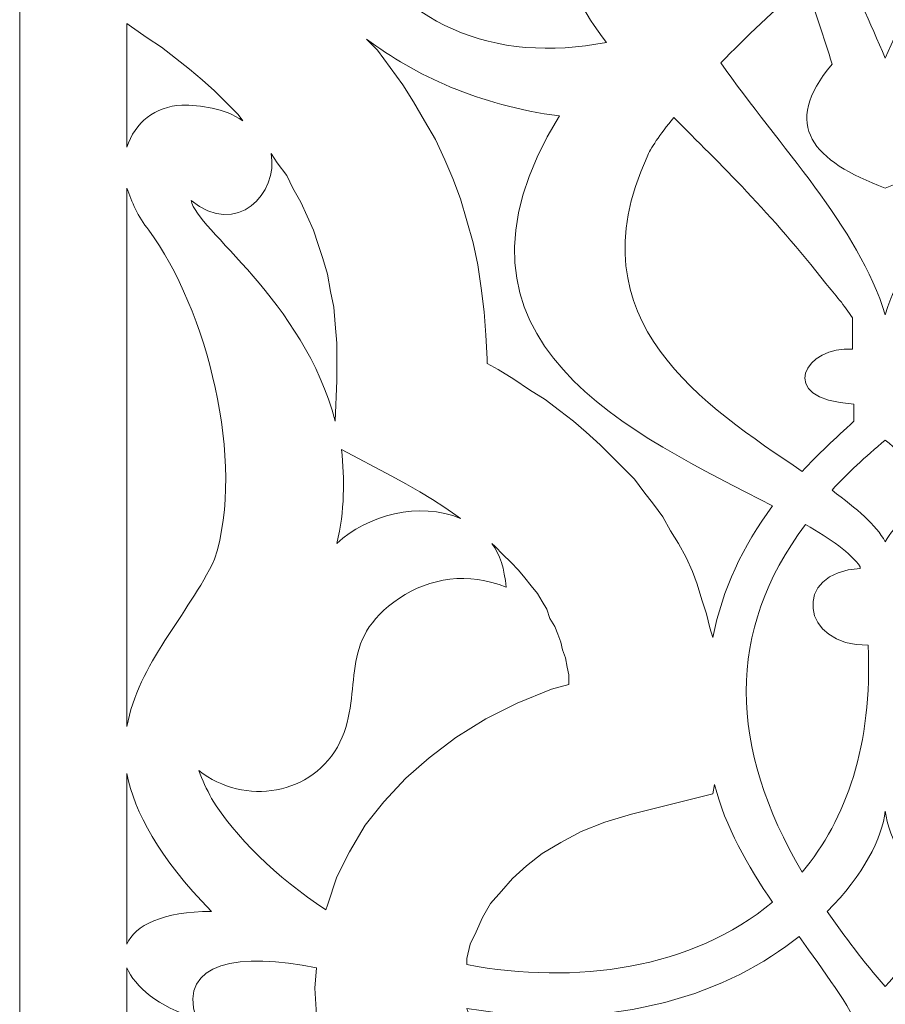
# Model space of a CAD drawing. Units: millimetres. Extents: x -187 to 196, y -115 to 132.
# Drawn here: x 117 to 157, y -79 to -34 of the extents above; entities that cross this region are included whole.
import ezdxf

# ---------------------------------------------------------------- set-up
doc = ezdxf.new("R2010")
doc.units = ezdxf.units.MM
doc.header["$MEASUREMENT"] = 0
doc.layers.add('layer 1', color=7, linetype='Continuous')

msp = doc.modelspace()

# ---------------------------------------------------------------- linework, layer by layer
at = {"layer": 'layer 1', "color": 250, "lineweight": 9}
msp.add_lwpolyline([(116.983, -115.1803), (196.409, -115.1803), (196.409, 131.6693), (116.983, 131.6693), (116.983, -115.1803)], close=True, dxfattribs=at)
at = {"layer": 'layer 1', "color": 7, "lineweight": 9}
for points, knots in [([(132.0373, -29.2463), (134.1942, -33.9193), (138.795, -35.7165), (143.8994, -34.71), (143.8994, -34.71), (141.8145, -31.9782), (140.9519, -29.2463), (142.5334, -25.0047), (142.5334, -25.0047), (140.0173, -25.5081), (137.6448, -25.6518), (135.4163, -25.5081), (135.4163, -25.5081), (135.7038, -27.6647), (134.8412, -29.6058), (132.0373, -29.2463)], [0, 0, 0, 0, 0.2, 0.2, 0.2, 0.2, 0.4, 0.4, 0.4, 0.4, 0.6, 0.6, 0.6, 0.6, 1, 1, 1, 1]), ([(156.6958, -29.3182), (155.9769, -29.7497), (155.2581, -30.2528), (154.5392, -30.7561), (154.5392, -30.7561), (155.3299, -32.2658), (155.9769, -33.7754), (156.6958, -35.4289), (156.6958, -35.4289), (157.4148, -33.7754), (158.1337, -32.2658), (158.8525, -30.7561), (158.8525, -30.7561), (158.1337, -30.2528), (157.4148, -29.7497), (156.6958, -29.3182)], [0, 0, 0, 0, 0.2, 0.2, 0.2, 0.2, 0.4, 0.4, 0.4, 0.4, 0.6, 0.6, 0.6, 0.6, 1, 1, 1, 1]), ([(156.6958, -41.3959), (153.3888, -40.1738), (151.8792, -38.5203), (154.2516, -35.7165), (154.2516, -35.7165), (154.2516, -35.7165), (154.2516, -35.7165), (154.2516, -35.7165), (154.2516, -35.7165), (153.8922, -34.4944), (153.4607, -33.2003), (153.0293, -32.0502), (153.0293, -32.0502), (151.5916, -33.2003), (150.2976, -34.4944), (149.1472, -35.6447), (149.1472, -35.6447), (151.8072, -39.4549), (155.4737, -43.1931), (156.6958, -47.2191), (156.6958, -47.2191), (157.9179, -43.1931), (161.6563, -39.4549), (164.2444, -35.6447), (164.2444, -35.6447), (163.094, -34.4944), (161.8, -33.2003), (160.3623, -32.0502), (160.3623, -32.0502), (159.9309, -33.2003), (159.5714, -34.4944), (159.2119, -35.7165), (159.2119, -35.7165), (159.2119, -35.7165), (159.2119, -35.7165), (159.2119, -35.7165), (159.2119, -35.7165), (161.5125, -38.5203), (160.0028, -40.1738), (156.6958, -41.3959)], [0, 0, 0, 0, 0.0909091, 0.0909091, 0.0909091, 0.0909091, 0.1818182, 0.1818182, 0.1818182, 0.1818182, 0.2727273, 0.2727273, 0.2727273, 0.2727273, 0.3636364, 0.3636364, 0.3636364, 0.3636364, 0.4545455, 0.4545455, 0.4545455, 0.4545455, 0.5454545, 0.5454545, 0.5454545, 0.5454545, 0.6363636, 0.6363636, 0.6363636, 0.6363636, 0.7272727, 0.7272727, 0.7272727, 0.7272727, 0.8181818, 0.8181818, 0.8181818, 0.8181818, 1, 1, 1, 1]), ([(121.9009, -33.8473), (121.9009, -33.8473), (122.1165, -33.9912), (122.1165, -33.9912), (122.1165, -33.9912), (122.1165, -33.9912), (122.8354, -34.4944), (122.8354, -34.4944), (122.8354, -34.4944), (122.8354, -34.4944), (123.4825, -34.9258), (123.4825, -34.9258), (123.4825, -34.9258), (123.4825, -34.9258), (124.1295, -35.4289), (124.1295, -35.4289), (124.1295, -35.4289), (124.1295, -35.4289), (124.7765, -35.9323), (124.7765, -35.9323), (124.7765, -35.9323), (124.7765, -35.9323), (125.3516, -36.4354), (125.3516, -36.4354), (125.3516, -36.4354), (125.3516, -36.4354), (125.9266, -36.9388), (125.9266, -36.9388), (125.9266, -36.9388), (125.9266, -36.9388), (126.5017, -37.5138), (126.5017, -37.5138), (126.5017, -37.5138), (126.5017, -37.5138), (127.0051, -38.017), (127.0051, -38.017), (127.0051, -38.017), (127.0051, -38.017), (127.2207, -38.3045), (127.2207, -38.3045), (127.2207, -38.3045), (126.3581, -37.7294), (125.2796, -37.5858), (124.417, -37.5858), (124.417, -37.5858), (123.1949, -37.6575), (122.2604, -38.3765), (121.9009, -39.5268), (121.9009, -39.5268), (121.9009, -39.5268), (121.9009, -33.8473), (121.9009, -33.8473)], [0, 0, 0, 0, 0.0714286, 0.0714286, 0.0714286, 0.0714286, 0.1428571, 0.1428571, 0.1428571, 0.1428571, 0.2142857, 0.2142857, 0.2142857, 0.2142857, 0.2857143, 0.2857143, 0.2857143, 0.2857143, 0.3571429, 0.3571429, 0.3571429, 0.3571429, 0.4285714, 0.4285714, 0.4285714, 0.4285714, 0.5, 0.5, 0.5, 0.5, 0.5714286, 0.5714286, 0.5714286, 0.5714286, 0.6428571, 0.6428571, 0.6428571, 0.6428571, 0.7142857, 0.7142857, 0.7142857, 0.7142857, 0.7857143, 0.7857143, 0.7857143, 0.7857143, 0.8571429, 0.8571429, 0.8571429, 0.8571429, 1, 1, 1, 1]), ([(151.5197, -55.9897), (150.1537, -57.8588), (149.2192, -59.7999), (148.788, -62.0285), (148.788, -62.0285), (148.788, -62.0285), (148.6441, -61.5971), (148.6441, -61.5971), (148.6441, -61.5971), (148.6441, -61.5971), (148.5002, -60.95), (148.5002, -60.95), (148.5002, -60.95), (148.5002, -60.95), (148.2846, -60.303), (148.2846, -60.303), (148.2846, -60.303), (148.2846, -60.303), (148.069, -59.5843), (148.069, -59.5843), (148.069, -59.5843), (148.069, -59.5843), (147.8532, -59.009), (147.8532, -59.009), (147.8532, -59.009), (147.8532, -59.009), (147.5657, -58.362), (147.5657, -58.362), (147.5657, -58.362), (147.5657, -58.362), (147.2062, -57.715), (147.2062, -57.715), (147.2062, -57.715), (147.2062, -57.715), (146.8469, -57.1399), (146.8469, -57.1399), (146.8469, -57.1399), (146.8469, -57.1399), (146.4875, -56.4929), (146.4875, -56.4929), (146.4875, -56.4929), (146.4875, -56.4929), (146.056, -55.9178), (146.056, -55.9178), (146.056, -55.9178), (146.056, -55.9178), (145.6246, -55.3427), (145.6246, -55.3427), (145.6246, -55.3427), (145.6246, -55.3427), (145.1934, -54.7674), (145.1934, -54.7674), (145.1934, -54.7674), (145.1934, -54.7674), (144.6901, -54.2643), (144.6901, -54.2643), (144.6901, -54.2643), (144.6901, -54.2643), (144.115, -53.6892), (144.115, -53.6892), (144.115, -53.6892), (144.115, -53.6892), (143.6119, -53.1859), (143.6119, -53.1859), (143.6119, -53.1859), (143.6119, -53.1859), (142.9648, -52.6108), (142.9648, -52.6108), (142.9648, -52.6108), (142.9648, -52.6108), (142.3896, -52.1076), (142.3896, -52.1076), (142.3896, -52.1076), (142.3896, -52.1076), (141.7425, -51.6043), (141.7425, -51.6043), (141.7425, -51.6043), (141.7425, -51.6043), (141.0955, -51.1011), (141.0955, -51.1011), (141.0955, -51.1011), (141.0955, -51.1011), (140.3768, -50.6697), (140.3768, -50.6697), (140.3768, -50.6697), (140.3768, -50.6697), (139.6578, -50.1666), (139.6578, -50.1666), (139.6578, -50.1666), (139.6578, -50.1666), (138.9389, -49.7352), (138.9389, -49.7352), (138.9389, -49.7352), (138.9389, -49.7352), (138.4357, -49.4476), (138.4357, -49.4476), (138.4357, -49.4476), (138.4357, -49.4476), (138.4357, -49.232), (138.4357, -49.232), (138.4357, -49.232), (138.4357, -49.232), (138.3638, -48.1536), (138.3638, -48.1536), (138.3638, -48.1536), (138.3638, -48.1536), (138.2919, -47.0752), (138.2919, -47.0752), (138.2919, -47.0752), (138.2919, -47.0752), (138.148, -45.997), (138.148, -45.997), (138.148, -45.997), (138.148, -45.997), (138.0043, -44.9185), (138.0043, -44.9185), (138.0043, -44.9185), (138.0043, -44.9185), (137.7887, -43.912), (137.7887, -43.912), (137.7887, -43.912), (137.7887, -43.912), (137.501, -42.9056), (137.501, -42.9056), (137.501, -42.9056), (137.501, -42.9056), (137.2134, -41.8991), (137.2134, -41.8991), (137.2134, -41.8991), (137.2134, -41.8991), (136.854, -40.9645), (136.854, -40.9645), (136.854, -40.9645), (136.854, -40.9645), (136.4947, -40.1019), (136.4947, -40.1019), (136.4947, -40.1019), (136.4947, -40.1019), (136.0633, -39.1673), (136.0633, -39.1673), (136.0633, -39.1673), (136.0633, -39.1673), (135.5599, -38.3045), (135.5599, -38.3045), (135.5599, -38.3045), (135.5599, -38.3045), (135.0568, -37.4419), (135.0568, -37.4419), (135.0568, -37.4419), (135.0568, -37.4419), (134.5536, -36.651), (134.5536, -36.651), (134.5536, -36.651), (134.5536, -36.651), (133.9784, -35.8603), (133.9784, -35.8603), (133.9784, -35.8603), (133.9784, -35.8603), (133.4033, -35.0694), (133.4033, -35.0694), (133.4033, -35.0694), (133.4033, -35.0694), (132.9001, -34.5663), (132.9001, -34.5663), (132.9001, -34.5663), (135.1287, -36.2198), (138.0043, -37.5858), (141.7425, -38.0889), (141.7425, -38.0889), (135.3443, -48.5131), (145.3371, -52.7547), (151.5197, -55.9897)], [0, 0, 0, 0, 0.0227273, 0.0227273, 0.0227273, 0.0227273, 0.0454545, 0.0454545, 0.0454545, 0.0454545, 0.0681818, 0.0681818, 0.0681818, 0.0681818, 0.0909091, 0.0909091, 0.0909091, 0.0909091, 0.1136364, 0.1136364, 0.1136364, 0.1136364, 0.1363636, 0.1363636, 0.1363636, 0.1363636, 0.1590909, 0.1590909, 0.1590909, 0.1590909, 0.1818182, 0.1818182, 0.1818182, 0.1818182, 0.2045455, 0.2045455, 0.2045455, 0.2045455, 0.2272727, 0.2272727, 0.2272727, 0.2272727, 0.25, 0.25, 0.25, 0.25, 0.2727273, 0.2727273, 0.2727273, 0.2727273, 0.2954545, 0.2954545, 0.2954545, 0.2954545, 0.3181818, 0.3181818, 0.3181818, 0.3181818, 0.3409091, 0.3409091, 0.3409091, 0.3409091, 0.3636364, 0.3636364, 0.3636364, 0.3636364, 0.3863636, 0.3863636, 0.3863636, 0.3863636, 0.4090909, 0.4090909, 0.4090909, 0.4090909, 0.4318182, 0.4318182, 0.4318182, 0.4318182, 0.4545455, 0.4545455, 0.4545455, 0.4545455, 0.4772727, 0.4772727, 0.4772727, 0.4772727, 0.5, 0.5, 0.5, 0.5, 0.5227273, 0.5227273, 0.5227273, 0.5227273, 0.5454545, 0.5454545, 0.5454545, 0.5454545, 0.5681818, 0.5681818, 0.5681818, 0.5681818, 0.5909091, 0.5909091, 0.5909091, 0.5909091, 0.6136364, 0.6136364, 0.6136364, 0.6136364, 0.6363636, 0.6363636, 0.6363636, 0.6363636, 0.6590909, 0.6590909, 0.6590909, 0.6590909, 0.6818182, 0.6818182, 0.6818182, 0.6818182, 0.7045455, 0.7045455, 0.7045455, 0.7045455, 0.7272727, 0.7272727, 0.7272727, 0.7272727, 0.75, 0.75, 0.75, 0.75, 0.7727273, 0.7727273, 0.7727273, 0.7727273, 0.7954545, 0.7954545, 0.7954545, 0.7954545, 0.8181818, 0.8181818, 0.8181818, 0.8181818, 0.8409091, 0.8409091, 0.8409091, 0.8409091, 0.8636364, 0.8636364, 0.8636364, 0.8636364, 0.8863636, 0.8863636, 0.8863636, 0.8863636, 0.9090909, 0.9090909, 0.9090909, 0.9090909, 0.9318182, 0.9318182, 0.9318182, 0.9318182, 0.9545455, 0.9545455, 0.9545455, 0.9545455, 1, 1, 1, 1]), ([(155.2581, -52.1076), (154.3953, -52.8983), (153.6046, -53.6173), (152.8857, -54.4082), (152.8857, -54.4082), (148.4285, -51.3887), (142.3178, -47.5066), (145.7685, -39.958), (145.7685, -39.958), (145.9122, -39.5985), (146.3436, -38.9515), (146.9906, -38.1608), (146.9906, -38.1608), (149.0755, -40.2456), (151.5197, -42.618), (153.9641, -45.7812), (153.9641, -45.7812), (154.3953, -46.2845), (154.8267, -46.7876), (155.1862, -47.3627), (155.1862, -47.3627), (155.1862, -47.8661), (155.1862, -48.8006), (155.1862, -48.8006), (155.1862, -48.8006), (153.1013, -48.585), (151.5197, -51.1011), (155.2581, -51.3168), (155.2581, -51.3168), (155.2581, -51.6043), (155.2581, -51.8201), (155.2581, -52.1076)], [0, 0, 0, 0, 0.1111111, 0.1111111, 0.1111111, 0.1111111, 0.2222222, 0.2222222, 0.2222222, 0.2222222, 0.3333333, 0.3333333, 0.3333333, 0.3333333, 0.4444444, 0.4444444, 0.4444444, 0.4444444, 0.5555556, 0.5555556, 0.5555556, 0.5555556, 0.6666667, 0.6666667, 0.6666667, 0.6666667, 0.7777778, 0.7777778, 0.7777778, 0.7777778, 1, 1, 1, 1]), ([(128.5147, -39.8144), (128.5147, -39.8144), (128.8022, -40.2456), (128.8022, -40.2456), (128.8022, -40.2456), (128.8022, -40.2456), (129.2337, -40.8208), (129.2337, -40.8208), (129.2337, -40.8208), (129.2337, -40.8208), (129.5212, -41.3959), (129.5212, -41.3959), (129.5212, -41.3959), (129.5212, -41.3959), (129.8807, -42.0429), (129.8807, -42.0429), (129.8807, -42.0429), (129.8807, -42.0429), (130.1682, -42.69), (130.1682, -42.69), (130.1682, -42.69), (130.1682, -42.69), (130.4557, -43.337), (130.4557, -43.337), (130.4557, -43.337), (130.4557, -43.337), (130.6716, -43.984), (130.6716, -43.984), (130.6716, -43.984), (130.6716, -43.984), (130.8872, -44.631), (130.8872, -44.631), (130.8872, -44.631), (130.8872, -44.631), (131.1028, -45.3499), (131.1028, -45.3499), (131.1028, -45.3499), (131.1028, -45.3499), (131.2466, -46.1406), (131.2466, -46.1406), (131.2466, -46.1406), (131.2466, -46.1406), (131.3903, -46.8596), (131.3903, -46.8596), (131.3903, -46.8596), (131.3903, -46.8596), (131.4622, -47.6503), (131.4622, -47.6503), (131.4622, -47.6503), (131.4622, -47.6503), (131.5342, -48.5131), (131.5342, -48.5131), (131.5342, -48.5131), (131.5342, -48.5131), (131.5342, -49.3038), (131.5342, -49.3038), (131.5342, -49.3038), (131.5342, -49.3038), (131.5342, -50.2383), (131.5342, -50.2383), (131.5342, -50.2383), (131.5342, -50.2383), (131.4622, -52.1076), (131.4622, -52.1076), (131.4622, -52.1076), (130.0245, -46.572), (125.064, -43.265), (124.8484, -41.971), (124.8484, -41.971), (126.9331, -43.6964), (128.8742, -41.6115), (128.5147, -39.8144)], [0, 0, 0, 0, 0.0526316, 0.0526316, 0.0526316, 0.0526316, 0.1052632, 0.1052632, 0.1052632, 0.1052632, 0.1578947, 0.1578947, 0.1578947, 0.1578947, 0.2105263, 0.2105263, 0.2105263, 0.2105263, 0.2631579, 0.2631579, 0.2631579, 0.2631579, 0.3157895, 0.3157895, 0.3157895, 0.3157895, 0.3684211, 0.3684211, 0.3684211, 0.3684211, 0.4210526, 0.4210526, 0.4210526, 0.4210526, 0.4736842, 0.4736842, 0.4736842, 0.4736842, 0.5263158, 0.5263158, 0.5263158, 0.5263158, 0.5789474, 0.5789474, 0.5789474, 0.5789474, 0.6315789, 0.6315789, 0.6315789, 0.6315789, 0.6842105, 0.6842105, 0.6842105, 0.6842105, 0.7368421, 0.7368421, 0.7368421, 0.7368421, 0.7894737, 0.7894737, 0.7894737, 0.7894737, 0.8421053, 0.8421053, 0.8421053, 0.8421053, 0.8947368, 0.8947368, 0.8947368, 0.8947368, 1, 1, 1, 1]), ([(121.9009, -41.3959), (122.1165, -42.0429), (122.404, -42.69), (122.9074, -43.337), (122.9074, -43.337), (125.5672, -46.9315), (127.3645, -53.9767), (125.9266, -58.4339), (125.9266, -58.4339), (124.7045, -61.022), (122.404, -63.2506), (121.9009, -66.1262), (121.9009, -66.1262), (121.9009, -66.1262), (121.9009, -41.3959), (121.9009, -41.3959)], [0, 0, 0, 0, 0.2, 0.2, 0.2, 0.2, 0.4, 0.4, 0.4, 0.4, 0.6, 0.6, 0.6, 0.6, 1, 1, 1, 1]), ([(156.6958, -52.9703), (155.7613, -53.7611), (154.9704, -54.4799), (154.2516, -55.2708), (154.2516, -55.2708), (155.4018, -56.1334), (156.2644, -56.8523), (156.6958, -57.6432), (156.6958, -57.6432), (157.1272, -56.8523), (157.9899, -56.1334), (159.1402, -55.2708), (159.1402, -55.2708), (158.4213, -54.4799), (157.6304, -53.7611), (156.6958, -52.9703)], [0, 0, 0, 0, 0.2, 0.2, 0.2, 0.2, 0.4, 0.4, 0.4, 0.4, 0.6, 0.6, 0.6, 0.6, 1, 1, 1, 1]), ([(131.7498, -53.4017), (131.7498, -53.4017), (134.0503, -54.6238), (134.0503, -54.6238), (134.0503, -54.6238), (134.0503, -54.6238), (134.6973, -54.9832), (134.6973, -54.9832), (134.6973, -54.9832), (134.6973, -54.9832), (135.3443, -55.3427), (135.3443, -55.3427), (135.3443, -55.3427), (135.3443, -55.3427), (135.9194, -55.7022), (135.9194, -55.7022), (135.9194, -55.7022), (135.9194, -55.7022), (136.4947, -56.0615), (136.4947, -56.0615), (136.4947, -56.0615), (136.4947, -56.0615), (136.9978, -56.4209), (136.9978, -56.4209), (136.9978, -56.4209), (136.9978, -56.4209), (137.2134, -56.5648), (137.2134, -56.5648), (137.2134, -56.5648), (135.3443, -55.7739), (132.9001, -56.4209), (131.5342, -57.715), (131.5342, -57.715), (131.8936, -56.2053), (131.8936, -54.7674), (131.7498, -53.4017)], [0, 0, 0, 0, 0.1, 0.1, 0.1, 0.1, 0.2, 0.2, 0.2, 0.2, 0.3, 0.3, 0.3, 0.3, 0.4, 0.4, 0.4, 0.4, 0.5, 0.5, 0.5, 0.5, 0.6, 0.6, 0.6, 0.6, 0.7, 0.7, 0.7, 0.7, 0.8, 0.8, 0.8, 0.8, 1, 1, 1, 1]), ([(153.0293, -56.8523), (154.1797, -57.4994), (155.1143, -58.1464), (155.5457, -58.7934), (155.5457, -58.7934), (155.5457, -58.7934), (155.5457, -58.8653), (155.5457, -58.8653), (155.5457, -58.8653), (152.3823, -59.009), (152.8137, -62.4599), (155.9051, -62.3879), (155.9051, -62.3879), (156.1207, -66.989), (154.8987, -70.3677), (152.8857, -72.8121), (152.8857, -72.8121), (149.5067, -67.0607), (149.3631, -61.7409), (153.0293, -56.8523)], [0, 0, 0, 0, 0.1666667, 0.1666667, 0.1666667, 0.1666667, 0.3333333, 0.3333333, 0.3333333, 0.3333333, 0.5, 0.5, 0.5, 0.5, 0.6666667, 0.6666667, 0.6666667, 0.6666667, 1, 1, 1, 1]), ([(131.0308, -74.5374), (128.7305, -73.0277), (126.8612, -71.1586), (125.783, -69.4332), (125.783, -69.4332), (125.5672, -69.0018), (125.3516, -68.5706), (125.2077, -68.1391), (125.2077, -68.1391), (127.2926, -69.7926), (130.4557, -69.2895), (131.6778, -66.8451), (131.6778, -66.8451), (132.8282, -64.4009), (131.4622, -62.1723), (134.4098, -60.2313), (134.4098, -60.2313), (135.7757, -59.2965), (137.5729, -59.009), (139.2984, -59.7279), (139.2984, -59.7279), (139.2264, -58.8653), (139.0108, -58.2183), (138.6513, -57.715), (138.6513, -57.715), (138.6513, -57.715), (138.795, -57.8588), (138.795, -57.8588), (138.795, -57.8588), (138.795, -57.8588), (139.1545, -58.2183), (139.1545, -58.2183), (139.1545, -58.2183), (139.1545, -58.2183), (139.514, -58.5778), (139.514, -58.5778), (139.514, -58.5778), (139.514, -58.5778), (139.8734, -58.9373), (139.8734, -58.9373), (139.8734, -58.9373), (139.8734, -58.9373), (140.161, -59.2965), (140.161, -59.2965), (140.161, -59.2965), (140.161, -59.2965), (140.4485, -59.656), (140.4485, -59.656), (140.4485, -59.656), (140.4485, -59.656), (140.7361, -60.0155), (140.7361, -60.0155), (140.7361, -60.0155), (140.7361, -60.0155), (140.9519, -60.375), (140.9519, -60.375), (140.9519, -60.375), (140.9519, -60.375), (141.1675, -60.7344), (141.1675, -60.7344), (141.1675, -60.7344), (141.1675, -60.7344), (141.3113, -61.1658), (141.3113, -61.1658), (141.3113, -61.1658), (141.3113, -61.1658), (141.5269, -61.5253), (141.5269, -61.5253), (141.5269, -61.5253), (141.5269, -61.5253), (141.6708, -61.8846), (141.6708, -61.8846), (141.6708, -61.8846), (141.6708, -61.8846), (141.8145, -62.2441), (141.8145, -62.2441), (141.8145, -62.2441), (141.8145, -62.2441), (141.8864, -62.6035), (141.8864, -62.6035), (141.8864, -62.6035), (141.8864, -62.6035), (142.0301, -62.963), (142.0301, -62.963), (142.0301, -62.963), (142.0301, -62.963), (142.102, -63.3944), (142.102, -63.3944), (142.102, -63.3944), (142.102, -63.3944), (142.174, -63.7539), (142.174, -63.7539), (142.174, -63.7539), (142.174, -63.7539), (142.174, -64.1851), (142.174, -64.1851), (142.174, -64.1851), (142.174, -64.1851), (141.3831, -64.4009), (141.3831, -64.4009), (141.3831, -64.4009), (141.3831, -64.4009), (139.8015, -65.0479), (139.8015, -65.0479), (139.8015, -65.0479), (139.8015, -65.0479), (138.3638, -65.7667), (138.3638, -65.7667), (138.3638, -65.7667), (138.3638, -65.7667), (136.9978, -66.6295), (136.9978, -66.6295), (136.9978, -66.6295), (136.9978, -66.6295), (135.7757, -67.5641), (135.7757, -67.5641), (135.7757, -67.5641), (135.7757, -67.5641), (134.6973, -68.4986), (134.6973, -68.4986), (134.6973, -68.4986), (134.6973, -68.4986), (133.6908, -69.577), (133.6908, -69.577), (133.6908, -69.577), (133.6908, -69.577), (132.8282, -70.6553), (132.8282, -70.6553), (132.8282, -70.6553), (132.8282, -70.6553), (132.1093, -71.8776), (132.1093, -71.8776), (132.1093, -71.8776), (132.1093, -71.8776), (131.5342, -73.0277), (131.5342, -73.0277), (131.5342, -73.0277), (131.5342, -73.0277), (131.1028, -74.3218), (131.1028, -74.3218), (131.1028, -74.3218), (131.1028, -74.3218), (131.0308, -74.5374), (131.0308, -74.5374)], [0, 0, 0, 0, 0.027027, 0.027027, 0.027027, 0.027027, 0.0540541, 0.0540541, 0.0540541, 0.0540541, 0.0810811, 0.0810811, 0.0810811, 0.0810811, 0.1081081, 0.1081081, 0.1081081, 0.1081081, 0.1351351, 0.1351351, 0.1351351, 0.1351351, 0.1621622, 0.1621622, 0.1621622, 0.1621622, 0.1891892, 0.1891892, 0.1891892, 0.1891892, 0.2162162, 0.2162162, 0.2162162, 0.2162162, 0.2432432, 0.2432432, 0.2432432, 0.2432432, 0.2702703, 0.2702703, 0.2702703, 0.2702703, 0.2972973, 0.2972973, 0.2972973, 0.2972973, 0.3243243, 0.3243243, 0.3243243, 0.3243243, 0.3513514, 0.3513514, 0.3513514, 0.3513514, 0.3783784, 0.3783784, 0.3783784, 0.3783784, 0.4054054, 0.4054054, 0.4054054, 0.4054054, 0.4324324, 0.4324324, 0.4324324, 0.4324324, 0.4594595, 0.4594595, 0.4594595, 0.4594595, 0.4864865, 0.4864865, 0.4864865, 0.4864865, 0.5135135, 0.5135135, 0.5135135, 0.5135135, 0.5405405, 0.5405405, 0.5405405, 0.5405405, 0.5675676, 0.5675676, 0.5675676, 0.5675676, 0.5945946, 0.5945946, 0.5945946, 0.5945946, 0.6216216, 0.6216216, 0.6216216, 0.6216216, 0.6486486, 0.6486486, 0.6486486, 0.6486486, 0.6756757, 0.6756757, 0.6756757, 0.6756757, 0.7027027, 0.7027027, 0.7027027, 0.7027027, 0.7297297, 0.7297297, 0.7297297, 0.7297297, 0.7567568, 0.7567568, 0.7567568, 0.7567568, 0.7837838, 0.7837838, 0.7837838, 0.7837838, 0.8108108, 0.8108108, 0.8108108, 0.8108108, 0.8378378, 0.8378378, 0.8378378, 0.8378378, 0.8648649, 0.8648649, 0.8648649, 0.8648649, 0.8918919, 0.8918919, 0.8918919, 0.8918919, 0.9189189, 0.9189189, 0.9189189, 0.9189189, 0.9459459, 0.9459459, 0.9459459, 0.9459459, 1, 1, 1, 1]), ([(121.9009, -68.283), (122.2604, -70.0802), (123.3386, -72.0932), (125.783, -74.6093), (125.783, -74.6093), (123.5544, -74.6093), (122.2604, -75.2563), (121.9009, -76.1189), (121.9009, -76.1189), (121.9009, -76.1189), (121.9009, -68.283), (121.9009, -68.283)], [0, 0, 0, 0, 0.25, 0.25, 0.25, 0.25, 0.5, 0.5, 0.5, 0.5, 1, 1, 1, 1]), ([(148.8597, -68.7862), (149.3631, -70.7272), (150.3695, -72.5246), (151.5197, -74.1779), (151.5197, -74.1779), (147.8532, -77.2693), (142.4615, -77.9882), (137.501, -77.0537), (137.501, -77.0537), (137.501, -77.0537), (137.501, -76.7659), (137.501, -76.7659), (137.501, -76.7659), (137.501, -76.7659), (137.6448, -76.1189), (137.6448, -76.1189), (137.6448, -76.1189), (137.6448, -76.1189), (137.9324, -75.5438), (137.9324, -75.5438), (137.9324, -75.5438), (137.9324, -75.5438), (138.2199, -74.8968), (138.2199, -74.8968), (138.2199, -74.8968), (138.2199, -74.8968), (138.5794, -74.2498), (138.5794, -74.2498), (138.5794, -74.2498), (138.5794, -74.2498), (139.0827, -73.6747), (139.0827, -73.6747), (139.0827, -73.6747), (139.0827, -73.6747), (139.5859, -73.0997), (139.5859, -73.0997), (139.5859, -73.0997), (139.5859, -73.0997), (140.2329, -72.5246), (140.2329, -72.5246), (140.2329, -72.5246), (140.2329, -72.5246), (140.9519, -71.9493), (140.9519, -71.9493), (140.9519, -71.9493), (140.9519, -71.9493), (141.8145, -71.4462), (141.8145, -71.4462), (141.8145, -71.4462), (141.8145, -71.4462), (142.749, -70.9428), (142.749, -70.9428), (142.749, -70.9428), (142.749, -70.9428), (143.8275, -70.5116), (143.8275, -70.5116), (143.8275, -70.5116), (143.8275, -70.5116), (145.0496, -70.1521), (145.0496, -70.1521), (145.0496, -70.1521), (145.0496, -70.1521), (148.788, -69.2176), (148.788, -69.2176), (148.788, -69.2176), (148.788, -69.2176), (148.8597, -68.7862), (148.8597, -68.7862)], [0, 0, 0, 0, 0.0555556, 0.0555556, 0.0555556, 0.0555556, 0.1111111, 0.1111111, 0.1111111, 0.1111111, 0.1666667, 0.1666667, 0.1666667, 0.1666667, 0.2222222, 0.2222222, 0.2222222, 0.2222222, 0.2777778, 0.2777778, 0.2777778, 0.2777778, 0.3333333, 0.3333333, 0.3333333, 0.3333333, 0.3888889, 0.3888889, 0.3888889, 0.3888889, 0.4444444, 0.4444444, 0.4444444, 0.4444444, 0.5, 0.5, 0.5, 0.5, 0.5555556, 0.5555556, 0.5555556, 0.5555556, 0.6111111, 0.6111111, 0.6111111, 0.6111111, 0.6666667, 0.6666667, 0.6666667, 0.6666667, 0.7222222, 0.7222222, 0.7222222, 0.7222222, 0.7777778, 0.7777778, 0.7777778, 0.7777778, 0.8333333, 0.8333333, 0.8333333, 0.8333333, 0.8888889, 0.8888889, 0.8888889, 0.8888889, 1, 1, 1, 1]), ([(156.6958, -70.0083), (156.5522, -71.2306), (155.6893, -72.9558), (154.0358, -74.6093), (154.0358, -74.6093), (154.8267, -75.7597), (155.6893, -76.9098), (156.6958, -78.06), (156.6958, -78.06), (157.7023, -76.9098), (158.6369, -75.7597), (159.3558, -74.6093), (159.3558, -74.6093), (157.7743, -72.9558), (156.8397, -71.2306), (156.6958, -70.0083)], [0, 0, 0, 0, 0.2, 0.2, 0.2, 0.2, 0.4, 0.4, 0.4, 0.4, 0.6, 0.6, 0.6, 0.6, 1, 1, 1, 1]), ([(152.0231, -92.7257), (152.5262, -91.5036), (153.1013, -90.4252), (153.6764, -89.4906), (153.6764, -89.4906), (153.3888, -88.1247), (153.4607, -86.615), (154.0358, -85.0335), (154.0358, -85.0335), (151.3041, -83.7394), (151.8072, -79.7135), (155.6174, -80.2888), (155.6174, -80.2888), (155.0423, -78.8509), (153.8922, -77.413), (152.7418, -75.7597), (152.7418, -75.7597), (149.5787, -78.2758), (144.5464, -80.2168), (137.501, -79.0665), (137.501, -79.0665), (137.501, -79.0665), (137.5729, -79.2823), (137.5729, -79.2823), (137.5729, -79.2823), (137.5729, -79.2823), (137.7168, -79.8574), (137.7168, -79.8574), (137.7168, -79.8574), (137.7168, -79.8574), (137.9324, -80.5044), (137.9324, -80.5044), (137.9324, -80.5044), (137.9324, -80.5044), (138.2199, -81.0075), (138.2199, -81.0075), (138.2199, -81.0075), (138.2199, -81.0075), (138.5794, -81.5828), (138.5794, -81.5828), (138.5794, -81.5828), (138.5794, -81.5828), (139.0108, -82.0859), (139.0108, -82.0859), (139.0108, -82.0859), (139.0108, -82.0859), (139.442, -82.5891), (139.442, -82.5891), (139.442, -82.5891), (139.442, -82.5891), (140.0173, -83.0205), (140.0173, -83.0205), (140.0173, -83.0205), (140.0173, -83.0205), (140.5924, -83.4519), (140.5924, -83.4519), (140.5924, -83.4519), (140.5924, -83.4519), (141.2394, -83.8114), (141.2394, -83.8114), (141.2394, -83.8114), (141.2394, -83.8114), (142.0301, -84.0989), (142.0301, -84.0989), (142.0301, -84.0989), (142.0301, -84.0989), (142.821, -84.3865), (142.821, -84.3865), (142.821, -84.3865), (142.821, -84.3865), (143.7555, -84.6021), (143.7555, -84.6021), (143.7555, -84.6021), (143.7555, -84.6021), (144.762, -84.7459), (144.762, -84.7459), (144.762, -84.7459), (144.762, -84.7459), (145.8404, -84.8179), (145.8404, -84.8179), (145.8404, -84.8179), (145.8404, -84.8179), (150.1537, -84.7459), (150.1537, -84.7459), (150.1537, -84.7459), (150.1537, -84.7459), (150.6571, -88.4842), (150.6571, -88.4842), (150.6571, -88.4842), (150.6571, -88.4842), (150.8008, -89.2031), (150.8008, -89.2031), (150.8008, -89.2031), (150.8008, -89.2031), (150.9446, -89.9221), (150.9446, -89.9221), (150.9446, -89.9221), (150.9446, -89.9221), (151.1602, -90.4971), (151.1602, -90.4971), (151.1602, -90.4971), (151.1602, -90.4971), (151.3041, -91.1441), (151.3041, -91.1441), (151.3041, -91.1441), (151.3041, -91.1441), (151.5197, -91.6473), (151.5197, -91.6473), (151.5197, -91.6473), (151.5197, -91.6473), (151.8072, -92.2226), (151.8072, -92.2226), (151.8072, -92.2226), (151.8072, -92.2226), (152.0231, -92.7257), (152.0231, -92.7257)], [0, 0, 0, 0, 0.0333333, 0.0333333, 0.0333333, 0.0333333, 0.0666667, 0.0666667, 0.0666667, 0.0666667, 0.1, 0.1, 0.1, 0.1, 0.1333333, 0.1333333, 0.1333333, 0.1333333, 0.1666667, 0.1666667, 0.1666667, 0.1666667, 0.2, 0.2, 0.2, 0.2, 0.2333333, 0.2333333, 0.2333333, 0.2333333, 0.2666667, 0.2666667, 0.2666667, 0.2666667, 0.3, 0.3, 0.3, 0.3, 0.3333333, 0.3333333, 0.3333333, 0.3333333, 0.3666667, 0.3666667, 0.3666667, 0.3666667, 0.4, 0.4, 0.4, 0.4, 0.4333333, 0.4333333, 0.4333333, 0.4333333, 0.4666667, 0.4666667, 0.4666667, 0.4666667, 0.5, 0.5, 0.5, 0.5, 0.5333333, 0.5333333, 0.5333333, 0.5333333, 0.5666667, 0.5666667, 0.5666667, 0.5666667, 0.6, 0.6, 0.6, 0.6, 0.6333333, 0.6333333, 0.6333333, 0.6333333, 0.6666667, 0.6666667, 0.6666667, 0.6666667, 0.7, 0.7, 0.7, 0.7, 0.7333333, 0.7333333, 0.7333333, 0.7333333, 0.7666667, 0.7666667, 0.7666667, 0.7666667, 0.8, 0.8, 0.8, 0.8, 0.8333333, 0.8333333, 0.8333333, 0.8333333, 0.8666667, 0.8666667, 0.8666667, 0.8666667, 0.9, 0.9, 0.9, 0.9, 0.9333333, 0.9333333, 0.9333333, 0.9333333, 1, 1, 1, 1]), ([(121.9009, -77.1974), (122.2604, -78.06), (123.3386, -78.9947), (125.064, -79.4979), (125.064, -79.4979), (124.2731, -76.9098), (127.077, -76.4784), (130.5996, -77.1974), (130.5996, -77.1974), (130.5996, -77.1974), (130.5277, -78.1319), (130.5277, -78.1319), (130.5277, -78.1319), (130.5277, -78.1319), (130.5996, -79.354), (130.5996, -79.354), (130.5996, -79.354), (130.5996, -79.354), (130.8152, -80.648), (130.8152, -80.648), (130.8152, -80.648), (130.8152, -80.648), (131.1747, -81.8703), (131.1747, -81.8703), (131.1747, -81.8703), (131.1747, -81.8703), (131.6061, -83.0205), (131.6061, -83.0205), (131.6061, -83.0205), (131.6061, -83.0205), (132.1812, -84.1709), (132.1812, -84.1709), (132.1812, -84.1709), (132.1812, -84.1709), (132.9001, -85.2491), (132.9001, -85.2491), (132.9001, -85.2491), (132.9001, -85.2491), (133.6908, -86.3275), (133.6908, -86.3275), (133.6908, -86.3275), (133.6908, -86.3275), (134.6973, -87.2621), (134.6973, -87.2621), (134.6973, -87.2621), (134.6973, -87.2621), (135.7038, -88.1966), (135.7038, -88.1966), (135.7038, -88.1966), (135.7038, -88.1966), (136.7103, -88.8436), (136.7103, -88.8436), (136.7103, -88.8436), (135.0568, -88.3405), (133.1877, -88.1247), (130.9591, -88.4122), (130.9591, -88.4122), (131.1747, -83.955), (126.9331, -83.955), (126.5737, -79.9293), (126.5737, -79.9293), (123.2666, -81.295), (122.6196, -87.1182), (128.1552, -86.2556), (128.1552, -86.2556), (130.2401, -88.9875), (126.5017, -89.994), (125.064, -92.2943), (125.064, -92.2943), (123.4105, -91.935), (122.2604, -92.7977), (121.9009, -93.8761), (121.9009, -93.8761), (121.9009, -93.8761), (121.9009, -77.1974), (121.9009, -77.1974)], [0, 0, 0, 0, 0.05, 0.05, 0.05, 0.05, 0.1, 0.1, 0.1, 0.1, 0.15, 0.15, 0.15, 0.15, 0.2, 0.2, 0.2, 0.2, 0.25, 0.25, 0.25, 0.25, 0.3, 0.3, 0.3, 0.3, 0.35, 0.35, 0.35, 0.35, 0.4, 0.4, 0.4, 0.4, 0.45, 0.45, 0.45, 0.45, 0.5, 0.5, 0.5, 0.5, 0.55, 0.55, 0.55, 0.55, 0.6, 0.6, 0.6, 0.6, 0.65, 0.65, 0.65, 0.65, 0.7, 0.7, 0.7, 0.7, 0.75, 0.75, 0.75, 0.75, 0.8, 0.8, 0.8, 0.8, 0.85, 0.85, 0.85, 0.85, 0.9, 0.9, 0.9, 0.9, 1, 1, 1, 1])]:
    msp.add_open_spline(points, degree=3, knots=knots, dxfattribs=at)

doc.saveas('drawing.dxf')
